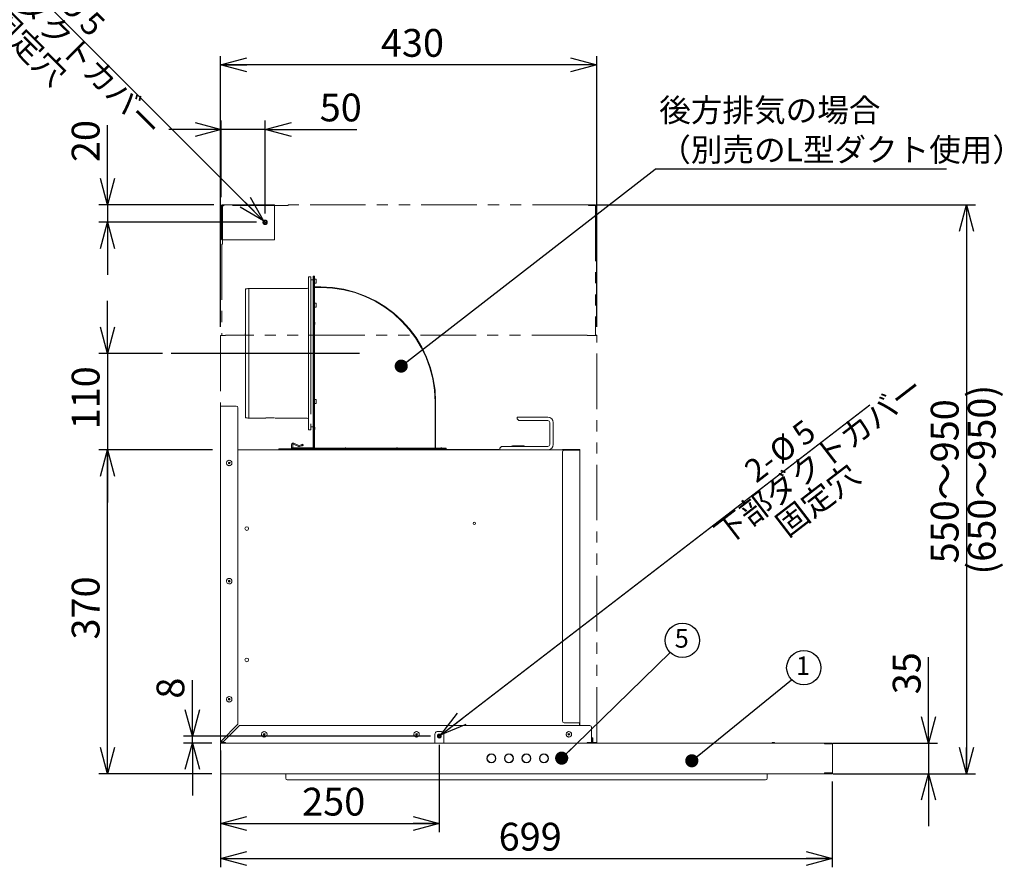
# Model space of a CAD drawing. Units: millimetres. Extents: x 9 to 424, y 7 to 291.
# Drawn here: x 122 to 235, y 98 to 195 of the extents above; entities that cross this region are included whole.
import ezdxf

# ---------------------------------------------------------------- set-up
doc = ezdxf.new("R2010")
doc.units = ezdxf.units.MM
doc.linetypes.add('PHANTOM', pattern=[12.7, 6.35, -1.27, 1.27, -1.27, 1.27, -1.27])
doc.layers.add('AM_BOR', color=179, linetype='Continuous', lineweight=30)
doc.layers.add('レイヤー_1_1', color=179, linetype='Continuous')
doc.styles.add('SLDTEXTSTYLE0', font='TXT', dxfattribs={"width": 0.7, "bigfont": 'bigfont'})
doc.styles.get("Standard").update_dxf_attribs({"font": 'txt', "bigfont": 'bigfont'})
doc.dimstyles.new('SLDDIMSTYLE1', dxfattribs={"dimtxt": 3.638021, "dimasz": 3, "dimexe": 0, "dimexo": 0.0625, "dimgap": 0.909505, "dimtad": 3, "dimdec": 1, "dimlfac": 10, "dimrnd": 1e-09, "dimzin": 12, "dimdsep": 46, "dimtxsty": 'SLDTEXTSTYLE0', "dimblk1": 'OPEN30', "dimblk2": 'OPEN30', "dimsah": 1, "dimcen": 0.09, "dimadec": 0, "dimazin": 3, "dimtfac": 1, "dimtdec": 1, "dimtofl": 0, "dimtmove": 0, "dimatfit": 3, "dimldrblk": 'OPEN30', "dimfxl": 1, "dimfrac": 2, "dimtolj": 1, "dimtzin": 12, "dimarcsym": 0})
doc.dimstyles.new('SLDDIMSTYLE2', dxfattribs={"dimtxt": 3.031684, "dimasz": 3, "dimexe": 0, "dimexo": 0.0625, "dimgap": 0.757921, "dimtad": 3, "dimdec": 1, "dimlfac": 10, "dimrnd": 1e-09, "dimzin": 12, "dimdsep": 46, "dimtxsty": 'SLDTEXTSTYLE0', "dimblk1": 'NONE', "dimblk2": 'OPEN30', "dimsah": 1, "dimcen": 0, "dimadec": 0, "dimazin": 3, "dimtfac": 1, "dimtdec": 1, "dimtmove": 0, "dimatfit": 3, "dimldrblk": 'NONE', "dimfxl": 1, "dimfrac": 2, "dimtolj": 1, "dimtzin": 12, "dimarcsym": 0})
doc.dimstyles.new('SLDDIMSTYLE3', dxfattribs={"dimtxt": 3.638021, "dimasz": 3, "dimexe": 0, "dimexo": 0.0625, "dimgap": 0.909505, "dimtad": 3, "dimdec": 1, "dimlfac": 10, "dimrnd": 1e-09, "dimzin": 12, "dimdsep": 46, "dimtxsty": 'SLDTEXTSTYLE0', "dimblk1": 'OPEN30', "dimblk2": 'OPEN30', "dimsah": 1, "dimcen": 0.09, "dimadec": 0, "dimazin": 3, "dimtfac": 1, "dimtdec": 1, "dimtmove": 0, "dimatfit": 0, "dimldrblk": 'OPEN30', "dimfxl": 1, "dimfrac": 2, "dimtolj": 1, "dimtzin": 12, "dimarcsym": 0})
doc.dimstyles.new('SLDDIMSTYLE6', dxfattribs={"dimtxt": 0.18, "dimasz": 1.5, "dimexe": 0, "dimexo": 0.0625, "dimgap": 0, "dimtad": 0, "dimtih": 1, "dimtoh": 1, "dimdec": 0, "dimrnd": 1e-09, "dimzin": 0, "dimdsep": 46, "dimtxsty": 'Standard', "dimblk1": 'DOT', "dimblk2": 'DOT', "dimsah": 1, "dimcen": 0.09, "dimadec": 0, "dimazin": 0, "dimtfac": 1.5, "dimtdec": 0, "dimtofl": 0, "dimtmove": 0, "dimatfit": 3, "dimldrblk": 'DOT', "dimfxl": 1, "dimfrac": 2, "dimtolj": 1, "dimtzin": 0, "dimarcsym": 0})
doc.dimstyles.new('SLDDIMSTYLE7', dxfattribs={"dimtxt": 3.638021, "dimasz": 3, "dimexe": 0, "dimexo": 0.0625, "dimgap": 0.909505, "dimtad": 3, "dimdec": 0, "dimlfac": 10, "dimrnd": 1e-09, "dimzin": 12, "dimdsep": 46, "dimtxsty": 'SLDTEXTSTYLE0', "dimblk1": 'OPEN30', "dimblk2": 'OPEN30', "dimsah": 1, "dimcen": 0.09, "dimadec": 0, "dimazin": 3, "dimtfac": 1, "dimtdec": 0, "dimtmove": 0, "dimatfit": 0, "dimldrblk": 'OPEN30', "dimfxl": 1, "dimfrac": 2, "dimtolj": 1, "dimtzin": 12, "dimarcsym": 0})
doc.dimstyles.new('SLDDIMSTYLE8', dxfattribs={"dimtxt": 3.031684, "dimasz": 3, "dimexe": 0, "dimexo": 0.0625, "dimgap": 0.757921, "dimtad": 3, "dimdec": 0, "dimlfac": 10, "dimrnd": 1e-09, "dimzin": 12, "dimdsep": 46, "dimtxsty": 'SLDTEXTSTYLE0', "dimblk1": 'NONE', "dimblk2": 'OPEN30', "dimsah": 1, "dimcen": 0, "dimadec": 0, "dimazin": 3, "dimtfac": 1, "dimtdec": 0, "dimtmove": 0, "dimatfit": 3, "dimldrblk": 'NONE', "dimfxl": 1, "dimfrac": 2, "dimtolj": 1, "dimtzin": 12, "dimarcsym": 0})

# ---------------------------------------------------------------- blocks, each defined once
blk = doc.blocks.new('_OPEN30')
at = {"color": 0, "linetype": 'ByBlock', "lineweight": -2}
for p, q in [((-1, 0.267949), (0, 0)), ((0, 0), (-1, -0.267949)), ((0, 0), (-1, 0))]:
    blk.add_line(p, q, dxfattribs=at)
blk = doc.blocks.new('_D_11')
at = {"layer": 'AM_BOR'}
for p, q in [((132.33, 157.07), (132.33, 163.07)), ((138.61, 157.07), (131.33, 157.07)), ((132.33, 157.07), (132.33, 146.04)), ((144.33, 146.04), (131.33, 146.04)), ((132.33, 146.04), (132.33, 140.04))]:
    blk.add_line(p, q, dxfattribs=at)
at = {"layer": 'AM_BOR', "xscale": 3, "yscale": 3}
for p, rotation in [((132.33, 157.07), 270), ((132.33, 146.04), 90)]:
    blk.add_blockref('_OPEN30', p, dxfattribs=dict(at, rotation=rotation))
at = {"layer": 'AM_BOR', "insert": (128.24, 148.38), "char_height": 3.175, "attachment_point": 1, "rotation": 90, "style": 'SLDTEXTSTYLE0'}
blk.add_mtext('110', dxfattribs=at)
blk = doc.blocks.new('_D_12')
at = {"layer": 'AM_BOR'}
for p, q in [((145.33, 174.92), (145.33, 183.66)), ((150.33, 173.04), (150.33, 183.66)), ((145.33, 182.66), (139.33, 182.66)), ((150.33, 182.66), (145.33, 182.66)), ((150.33, 182.66), (160.81, 182.66))]:
    blk.add_line(p, q, dxfattribs=at)
at = {"layer": 'AM_BOR', "xscale": 3, "yscale": 3}
for p, rotation in [((145.33, 182.66, -0.22), 360), ((150.33, 182.66, -0.22), 180)]:
    blk.add_blockref('_OPEN30', p, dxfattribs=dict(at, rotation=rotation))
at = {"layer": 'AM_BOR', "insert": (156.57, 186.75), "char_height": 3.175, "attachment_point": 1, "style": 'SLDTEXTSTYLE0'}
blk.add_mtext('50', dxfattribs=at)
blk = doc.blocks.new('_D_13')
at = {"layer": 'AM_BOR'}
for p, q in [((132.33, 174.04), (132.33, 183.16)), ((144.49, 174.04), (131.33, 174.04)), ((132.33, 174.04), (132.33, 172.04)), ((149.33, 172.04), (131.33, 172.04)), ((132.33, 172.04), (132.33, 166.04))]:
    blk.add_line(p, q, dxfattribs=at)
at = {"layer": 'AM_BOR', "xscale": 3, "yscale": 3}
for p, rotation in [((132.33, 174.04, -0.22), 270), ((132.33, 172.04, -0.22), 90)]:
    blk.add_blockref('_OPEN30', p, dxfattribs=dict(at, rotation=rotation))
at = {"layer": 'AM_BOR', "insert": (128.24, 178.92), "char_height": 3.175, "attachment_point": 1, "rotation": 90, "style": 'SLDTEXTSTYLE0'}
blk.add_mtext('20', dxfattribs=at)
blk = doc.blocks.new('_D_14')
at = {"layer": 'レイヤー_1_1'}
for p, q in [((145.23, 111.7), (145.23, 102.34)), ((170.23, 112.34), (170.23, 102.34)), ((145.23, 103.34), (170.23, 103.34))]:
    blk.add_line(p, q, dxfattribs=at)
at = {"layer": 'レイヤー_1_1', "xscale": 3, "yscale": 3, "rotation": 180}
blk.add_blockref('_OPEN30', (145.23, 103.34, -0.22), dxfattribs=at)
at = {"layer": 'レイヤー_1_1', "xscale": 3, "yscale": 3}
blk.add_blockref('_OPEN30', (170.23, 103.34, -0.22), dxfattribs=at)
at = {"layer": 'レイヤー_1_1', "insert": (154.56, 107.43), "char_height": 3.175, "attachment_point": 1, "style": 'SLDTEXTSTYLE0'}
blk.add_mtext('250', dxfattribs=at)
blk = doc.blocks.new('_D_15')
at = {"layer": 'レイヤー_1_1'}
for p, q in [((145.23, 111.7), (145.23, 98.34)), ((215.13, 108.14), (215.13, 98.34)), ((145.23, 99.34), (215.13, 99.34))]:
    blk.add_line(p, q, dxfattribs=at)
at = {"layer": 'レイヤー_1_1', "xscale": 3, "yscale": 3, "rotation": 180}
blk.add_blockref('_OPEN30', (145.23, 99.34, -0.22), dxfattribs=at)
at = {"layer": 'レイヤー_1_1', "xscale": 3, "yscale": 3}
blk.add_blockref('_OPEN30', (215.13, 99.34, -0.22), dxfattribs=at)
at = {"layer": 'レイヤー_1_1', "insert": (177.01, 103.43), "char_height": 3.175, "attachment_point": 1, "style": 'SLDTEXTSTYLE0'}
blk.add_mtext('699', dxfattribs=at)
blk = doc.blocks.new('_D_16')
at = {"layer": 'レイヤー_1_1'}
for p, q in [((226.13, 112.54), (226.13, 122.35)), ((215.23, 112.54), (227.13, 112.54)), ((226.13, 112.54), (226.13, 109.04)), ((215.21, 109.04), (227.13, 109.04)), ((226.13, 109.04), (226.13, 103.04))]:
    blk.add_line(p, q, dxfattribs=at)
at = {"layer": 'レイヤー_1_1', "xscale": 3, "yscale": 3}
for p, rotation in [((226.13, 112.54, -0.22), 270), ((226.13, 109.04, -0.22), 90)]:
    blk.add_blockref('_OPEN30', p, dxfattribs=dict(at, rotation=rotation))
at = {"layer": 'レイヤー_1_1', "insert": (222.04, 118.11), "char_height": 3.175, "attachment_point": 1, "rotation": 90, "style": 'SLDTEXTSTYLE0'}
blk.add_mtext('35', dxfattribs=at)
blk = doc.blocks.new('_D_17')
at = {"layer": 'レイヤー_1_1'}
for p, q in [((142.02, 113.34), (142.02, 119.73)), ((169.23, 113.34), (141.02, 113.34)), ((144.23, 112.54), (141.02, 112.54)), ((142.02, 112.54), (142.02, 113.34)), ((142.02, 112.54), (142.02, 106.54))]:
    blk.add_line(p, q, dxfattribs=at)
at = {"layer": 'レイヤー_1_1', "xscale": 3, "yscale": 3}
for p, rotation in [((142.02, 113.34, -0.22), 270), ((142.02, 112.54, -0.22), 90)]:
    blk.add_blockref('_OPEN30', p, dxfattribs=dict(at, rotation=rotation))
at = {"layer": 'レイヤー_1_1', "insert": (137.93, 117.61), "char_height": 3.17, "attachment_point": 1, "rotation": 90, "style": 'SLDTEXTSTYLE0'}
blk.add_mtext('8', dxfattribs=at)
blk = doc.blocks.new('_D_18')
at = {"layer": 'レイヤー_1_1'}
for p, q in [((144.33, 146.04), (131.33, 146.04)), ((132.33, 109.04), (132.33, 146.04)), ((144.23, 109.04), (131.33, 109.04))]:
    blk.add_line(p, q, dxfattribs=at)
at = {"layer": 'レイヤー_1_1', "xscale": 3, "yscale": 3}
for p, rotation in [((132.33, 146.04, -0.22), 90), ((132.33, 109.04, -0.22), 270)]:
    blk.add_blockref('_OPEN30', p, dxfattribs=dict(at, rotation=rotation))
at = {"layer": 'レイヤー_1_1', "insert": (128.24, 124.37), "char_height": 3.175, "attachment_point": 1, "rotation": 90, "style": 'SLDTEXTSTYLE0'}
blk.add_mtext('370', dxfattribs=at)
blk = doc.blocks.new('_D_19')
at = {"layer": 'レイヤー_1_1'}
for p, q in [((188.21, 174.04), (231.47, 174.04)), ((230.47, 174.04), (230.47, 109.04)), ((215.6, 109.04), (231.47, 109.04))]:
    blk.add_line(p, q, dxfattribs=at)
at = {"layer": 'レイヤー_1_1', "xscale": 3, "yscale": 3}
for p, rotation in [((230.47, 174.04, -0.22), 90), ((230.47, 109.04, -0.22), 270)]:
    blk.add_blockref('_OPEN30', p, dxfattribs=dict(at, rotation=rotation))
at = {"layer": 'レイヤー_1_1', "char_height": 3.175, "attachment_point": 1, "rotation": 90, "style": 'SLDTEXTSTYLE0'}
for s, insert in [('(650～950)', (230.61, 131.79)), ('550～950', (226.38, 133.07))]:
    blk.add_mtext(s, dxfattribs=dict(at, insert=insert))
blk = doc.blocks.new('SW_NOTE_4')
at = {"layer": 'AM_BOR', "color": 0}
blk.add_line((33.26, 0), (0, 0), dxfattribs=at)
at = {"layer": 'AM_BOR', "color": 0, "attachment_point": 1, "style": 'SLDTEXTSTYLE0'}
for s, insert, char_height in [('後方排気の場合', (0.45, 8.06), 2.646), ('（別売のL型ダクト使用）', (0.45, 3.54), 2.6458)]:
    blk.add_mtext(s, dxfattribs=dict(at, insert=insert, char_height=char_height))
blk = doc.blocks.new('_DOT')
at = {"color": 0, "linetype": 'ByBlock', "lineweight": -2}
blk.add_line((-0.5, 0), (-1, 0), dxfattribs=at)
at = {"color": 0, "linetype": 'ByBlock', "const_width": 0.5}
blk.add_lwpolyline([(-0.25, 0, 1), (0.25, 0, 1)], format="xyb", close=True, dxfattribs=at)
blk = doc.blocks.new('SW_NOTE_5')
at = {"layer": 'レイヤー_1_1', "color": 0}
blk.add_circle((1.39, 1.39), 1.96, dxfattribs=at)
at = {"layer": 'レイヤー_1_1', "color": 0, "insert": (1.31, 2.68), "char_height": 2.12, "attachment_point": 2, "style": 'SLDTEXTSTYLE0'}
blk.add_mtext('1', dxfattribs=at)
blk = doc.blocks.new('SW_NOTE_6')
at = {"layer": 'レイヤー_1_1', "color": 0}
blk.add_circle((1.39, 1.39), 1.96, dxfattribs=at)
at = {"layer": 'レイヤー_1_1', "color": 0, "insert": (1.31, 2.68), "char_height": 2.12, "attachment_point": 2, "style": 'SLDTEXTSTYLE0'}
blk.add_mtext('5', dxfattribs=at)
blk = doc.blocks.new('_D_20')
at = {"layer": 'AM_BOR'}
for q in [(118.51, 203.86), (150.51, 171.86)]:
    blk.add_line((150.16, 172.22), q, dxfattribs=at)
at = {"layer": 'AM_BOR', "xscale": 3, "yscale": 3, "rotation": 315}
blk.add_blockref('_OPEN30', (150.16, 172.22, -0.22), dxfattribs=at)
at = {"layer": 'AM_BOR', "attachment_point": 1, "rotation": 315, "style": 'SLDTEXTSTYLE0'}
for s, insert, char_height in [('上部ダクトカバー', (118.43, 203.78), 2.646), ('2-', (125.98, 201.23), 2.646), ('%%c', (128.47, 198.73), 2.646), ('固定穴', (120.3, 196.92), 2.646), ('5', (130.84, 196.36), 2.65)]:
    blk.add_mtext(s, dxfattribs=dict(at, insert=insert, char_height=char_height))
blk = doc.blocks.new('_NONE')
blk = doc.blocks.new('_D_21')
at = {"layer": 'AM_BOR'}
for q in [(219.42, 151.18), (170.06, 113.2)]:
    blk.add_line((170.41, 113.48), q, dxfattribs=at)
at = {"layer": 'AM_BOR', "xscale": 3, "yscale": 3, "rotation": 217.5727628463}
blk.add_blockref('_OPEN30', (170.41, 113.48, -0.22), dxfattribs=at)
at = {"layer": 'AM_BOR', "attachment_point": 1, "rotation": 37.5728, "style": 'SLDTEXTSTYLE0'}
for s, insert, char_height in [('下部ダクトカバー', (201.31, 137.11), 2.646), ('5', (210.28, 148.45), 2.65), ('%%c', (207.62, 146.41), 2.646), ('2-', (204.82, 144.26), 2.646), ('固定穴', (208.36, 138.08), 2.646)]:
    blk.add_mtext(s, dxfattribs=dict(at, insert=insert, char_height=char_height))
blk = doc.blocks.new('_D_22')
at = {"layer": 'AM_BOR'}
for p, q in [((145.23, 160.09), (145.23, 191.04)), ((188.23, 160.09), (188.23, 191.04)), ((188.23, 190.04), (145.23, 190.04))]:
    blk.add_line(p, q, dxfattribs=at)
at = {"layer": 'AM_BOR', "xscale": 3, "yscale": 3}
for p, rotation in [((145.23, 190.04, -0.22), 180), ((188.23, 190.04, -0.22), 360)]:
    blk.add_blockref('_OPEN30', p, dxfattribs=dict(at, rotation=rotation))
at = {"layer": 'AM_BOR', "insert": (163.56, 194.13), "char_height": 3.175, "attachment_point": 1, "style": 'SLDTEXTSTYLE0'}
blk.add_mtext('430', dxfattribs=at)

msp = doc.modelspace()

# ---------------------------------------------------------------- linework, layer by layer
at = {"color": 7, "linetype": 'Continuous', "lineweight": 15}
for p, q in [((145.334, 173.921), (145.334, 170.161)), ((145.474, 173.921), (145.334, 173.921)), ((145.439, 174.04), (145.439, 173.979)), ((145.49, 174.041), (145.454, 174.041)), ((145.474, 173.981), (145.454, 173.981)), ((145.474, 174.04), (145.474, 173.921)), ((151.394, 174.041), (145.49, 174.041)), ((151.394, 173.921), (151.394, 174.041)), ((151.394, 170.161), (151.394, 173.921)), ((145.334, 170.161), (145.474, 170.161)), ((145.439, 170.103), (145.439, 170.042)), ((145.454, 170.101), (145.474, 170.101)), ((145.454, 170.041), (145.49, 170.041)), ((145.474, 170.161), (145.474, 170.042)), ((145.49, 170.041), (151.394, 170.041)), ((151.394, 170.041), (151.394, 170.161)), ((155.274, 164.021), (155.274, 165.821)), ((155.574, 165.821), (155.274, 165.821)), ((155.574, 164.021), (155.574, 165.821)), ((155.824, 165.471), (155.574, 165.471)), ((155.824, 165.871), (155.824, 165.671)), ((155.924, 165.871), (155.824, 165.871)), ((155.824, 146.311), (155.824, 165.671)), ((155.924, 165.671), (155.924, 165.871)), ((155.924, 165.871), (155.984, 165.871)), ((155.924, 146.311), (155.924, 165.671)), ((155.984, 165.671), (155.984, 165.871)), ((155.984, 164.651), (155.984, 165.671)), ((156.174, 165.541), (156.014, 165.541)), ((156.174, 165.321), (156.174, 165.541)), ((148.074, 164.429), (148.074, 149.714)), ((154.994, 164.471), (148.474, 164.471)), ((155.984, 164.501), (155.924, 164.501)), ((155.924, 164.301), (155.924, 146.451)), ((155.984, 164.651), (156.684, 164.651)), ((155.984, 164.591), (155.984, 164.501)), ((155.984, 164.591), (156.684, 164.591)), ((155.984, 164.301), (155.984, 164.501)), ((155.984, 164.301), (155.984, 146.451)), ((156.014, 165.101), (156.174, 165.101)), ((156.174, 165.101), (156.174, 165.321)), ((155.274, 150.121), (155.274, 164.021)), ((155.574, 150.121), (155.574, 164.021)), ((156.174, 162.791), (156.014, 162.791)), ((156.014, 162.351), (156.174, 162.351)), ((156.174, 162.791), (156.174, 162.351)), ((156.024, 160.501), (156.024, 160.541)), ((156.024, 160.461), (156.024, 160.501)), ((148.069, 159.277), (148.069, 159.287)), ((145.234, 112.701), (145.234, 151.041)), ((145.334, 151.041), (145.234, 151.041)), ((145.334, 151.041), (147.034, 151.041)), ((147.234, 150.841), (147.234, 114.701)), ((156.174, 151.791), (156.014, 151.791)), ((156.014, 151.351), (156.174, 151.351)), ((156.174, 151.791), (156.174, 151.351)), ((169.754, 151.521), (169.754, 146.221)), ((169.814, 151.521), (169.814, 146.221)), ((148.474, 149.671), (150.404, 149.671)), ((151.404, 149.689), (150.502, 149.687)), ((150.502, 149.687), (151.404, 149.689)), ((151.484, 149.671), (154.994, 149.671)), ((155.274, 148.321), (155.274, 150.121)), ((182.634, 149.781), (179.134, 149.781)), ((179.134, 149.781), (179.134, 149.601)), ((155.574, 148.321), (155.574, 149.026)), ((155.574, 148.671), (155.824, 148.671)), ((156.024, 148.461), (156.024, 148.541)), ((179.134, 149.581), (179.134, 149.601)), ((179.334, 149.381), (179.134, 149.581)), ((182.634, 149.381), (179.334, 149.381)), ((182.854, 146.661), (182.854, 149.161)), ((183.254, 146.661), (183.254, 149.161)), ((155.274, 148.321), (155.574, 148.321)), ((153.364, 146.645), (153.364, 146.221)), ((153.434, 146.161), (153.434, 146.261)), ((154.934, 146.261), (153.434, 146.261)), ((153.484, 146.645), (153.484, 146.261)), ((154.134, 146.425), (153.57, 146.699)), ((153.623, 146.807), (154.187, 146.533)), ((154.234, 146.53), (154.444, 146.607)), ((154.485, 146.494), (154.275, 146.418)), ((154.673, 146.562), (154.632, 146.675)), ((155.774, 146.261), (154.934, 146.261)), ((155.924, 146.311), (155.924, 146.251)), ((155.924, 146.251), (155.984, 146.251)), ((155.984, 146.251), (155.984, 146.451)), ((155.984, 146.221), (155.984, 146.251)), ((159.514, 146.261), (159.474, 146.261)), ((159.554, 146.261), (159.514, 146.261)), ((165.364, 146.261), (165.324, 146.261)), ((165.404, 146.261), (165.364, 146.261)), ((170.434, 146.261), (170.394, 146.261)), ((170.474, 146.261), (170.434, 146.261)), ((177.134, 146.241), (177.334, 146.441)), ((177.134, 146.241), (177.134, 146.221)), ((177.334, 146.441), (182.634, 146.441)), ((178.617, 146.484), (179.851, 146.484)), ((147.234, 146.041), (184.297, 146.041)), ((151.884, 146.161), (151.884, 146.041)), ((151.884, 146.161), (152.084, 146.161)), ((152.084, 146.161), (153.034, 146.161)), ((153.034, 146.161), (153.234, 146.161)), ((153.234, 146.161), (153.234, 146.041)), ((153.234, 146.161), (153.284, 146.161)), ((153.284, 146.161), (153.304, 146.161)), ((153.434, 146.161), (153.434, 146.041)), ((153.434, 146.161), (154.934, 146.161)), ((154.934, 146.161), (169.534, 146.161)), ((155.774, 146.161), (154.934, 146.161)), ((156.014, 146.221), (155.984, 146.221)), ((156.014, 146.221), (156.014, 146.161)), ((156.214, 146.221), (156.014, 146.221)), ((156.214, 146.221), (169.464, 146.221)), ((156.214, 146.161), (169.464, 146.161)), ((169.664, 146.221), (169.464, 146.221)), ((169.534, 146.161), (171.029, 146.161)), ((169.664, 146.161), (169.664, 146.221)), ((169.664, 146.221), (169.754, 146.221)), ((170.834, 146.221), (169.814, 146.221)), ((171.034, 146.221), (170.834, 146.221)), ((171.029, 146.161), (171.034, 146.161)), ((171.034, 146.161), (171.034, 146.221)), ((171.034, 146.161), (171.034, 146.041)), ((171.034, 146.101), (176.734, 146.101)), ((176.734, 146.101), (177.034, 146.101)), ((177.034, 146.101), (177.034, 146.041)), ((177.134, 146.221), (177.134, 146.041)), ((184.294, 146.101), (184.294, 146.041)), ((184.494, 146.101), (184.294, 146.101)), ((184.294, 115.061), (184.294, 145.806)), ((184.297, 146.041), (184.494, 146.041)), ((186.184, 146.101), (184.494, 146.101)), ((184.494, 146.041), (186.184, 146.041)), ((184.494, 146.006), (186.184, 146.006)), ((186.074, 146.006), (186.074, 146.041)), ((186.184, 146.041), (186.184, 146.101)), ((186.294, 145.991), (186.294, 114.861)), ((186.184, 114.861), (184.494, 114.861)), ((186.184, 114.861), (186.294, 114.861)), ((186.234, 114.541), (186.234, 114.861)), ((186.294, 114.861), (186.294, 114.541)), ((147.234, 114.701), (145.334, 112.801)), ((145.494, 112.641), (147.394, 114.541)), ((147.394, 114.541), (187.434, 114.541)), ((170.434, 113.861), (170.034, 113.861)), ((187.634, 114.341), (187.634, 112.641)), ((145.234, 112.701), (145.314, 112.701)), ((145.234, 112.541), (145.334, 112.541)), ((145.334, 112.541), (214.234, 112.541)), ((145.394, 112.541), (145.394, 112.621)), ((169.734, 113.561), (169.734, 112.591)), ((170.734, 113.561), (170.734, 112.591)), ((187.634, 112.541), (187.634, 112.641)), ((187.764, 113.121), (187.684, 113.121)), ((187.684, 113.121), (187.684, 112.921)), ((187.684, 112.921), (187.684, 112.671)), ((187.764, 113.121), (187.764, 112.921)), ((187.764, 112.921), (187.764, 112.671)), ((214.602, 112.541), (214.234, 112.541)), ((214.602, 112.541), (214.602, 112.461)), ((215.134, 112.541), (215.134, 112.461)), ((145.234, 109.141), (145.234, 112.441)), ((214.234, 112.461), (214.602, 112.461)), ((214.602, 112.461), (215.134, 112.461)), ((214.804, 112.441), (214.824, 112.441)), ((215.134, 112.441), (215.128, 112.47)), ((215.134, 109.141), (215.134, 112.441)), ((215.134, 109.141), (215.134, 112.441)), ((214.602, 109.121), (214.234, 109.121)), ((214.602, 109.041), (214.602, 109.121)), ((214.634, 109.141), (214.634, 109.121)), ((215.134, 109.141), (215.126, 109.141)), ((215.134, 109.141), (215.128, 109.112)), ((215.134, 109.041), (215.134, 109.121)), ((214.234, 109.041), (145.234, 109.041)), ((152.684, 109.041), (152.684, 108.521)), ((154.284, 108.341), (206.084, 108.341)), ((207.684, 108.521), (207.684, 109.041)), ((214.602, 109.041), (214.234, 109.041))]:
    msp.add_line(p, q, dxfattribs=at)
at = {"color": 7, "linetype": 'PHANTOM', "lineweight": 0}
for p, q in [((145.334, 173.921), (145.334, 170.161)), ((145.474, 173.921), (145.334, 173.921)), ((145.439, 174.04), (145.439, 173.979)), ((145.49, 174.041), (145.454, 174.041)), ((145.474, 173.981), (145.454, 173.981)), ((145.454, 173.771), (145.454, 169.541)), ((145.474, 174.04), (145.474, 173.921)), ((151.394, 174.041), (145.49, 174.041)), ((152.954, 173.971), (145.654, 173.971)), ((151.394, 173.971), (151.394, 174.041)), ((152.954, 173.971), (152.954, 174.041)), ((187.214, 174.041), (152.954, 174.041)), ((188.014, 174.041), (187.214, 174.041)), ((187.271, 173.991), (188.014, 173.991)), ((188.084, 173.971), (187.284, 173.971)), ((188.014, 173.991), (188.014, 174.041)), ((188.084, 173.971), (188.084, 159.091)), ((145.334, 170.161), (145.454, 170.161)), ((145.439, 170.103), (145.439, 170.042)), ((145.384, 169.541), (145.384, 159.091)), ((145.454, 169.541), (145.384, 169.541)), ((145.234, 159.091), (145.234, 112.591)), ((145.304, 159.091), (145.234, 159.091)), ((145.804, 159.091), (145.304, 159.091)), ((187.134, 159.141), (145.804, 159.141)), ((145.804, 159.141), (145.804, 159.091)), ((187.134, 159.091), (187.134, 159.141)), ((187.334, 159.091), (187.134, 159.091)), ((188.234, 159.091), (187.334, 159.091)), ((188.234, 112.591), (188.234, 159.091)), ((145.234, 112.591), (145.304, 112.591)), ((145.304, 112.591), (145.804, 112.591)), ((145.804, 112.591), (145.804, 112.541)), ((145.804, 112.541), (187.134, 112.541)), ((187.134, 112.541), (187.134, 112.591)), ((187.134, 112.591), (187.334, 112.591)), ((187.334, 112.591), (188.234, 112.591))]:
    msp.add_line(p, q, dxfattribs=at)
at = {"color": 7, "linetype": 'Continuous', "lineweight": 15, "flags": 128}
for points in [[(154.632, 146.675), (154.628, 146.674), (154.618, 146.67), (154.6, 146.664), (154.577, 146.655), (154.548, 146.645), (154.516, 146.633), (154.481, 146.62), (154.444, 146.607)], [(154.673, 146.562), (154.669, 146.561), (154.659, 146.557), (154.641, 146.551), (154.618, 146.542), (154.589, 146.532), (154.557, 146.52), (154.522, 146.507), (154.485, 146.494)]]:
    msp.add_lwpolyline(points, dxfattribs=at)
at = {"color": 7, "linetype": 'PHANTOM', "lineweight": 0}
for centre, radius in [((150.334, 172.041), 0.25), ((150.334, 172.041), 0.16), ((170.234, 113.341), 0.225)]:
    msp.add_circle(centre, radius, dxfattribs=at)
at = {"color": 7, "linetype": 'Continuous', "lineweight": 15}
for centre, radius in [((150.334, 172.041), 0.16), ((146.234, 144.541), 0.1), ((148.234, 137.041), 0.21), ((174.234, 137.641), 0.125), ((146.234, 131.041), 0.1), ((148.234, 122.041), 0.21), ((146.234, 117.541), 0.1), ((150.234, 113.541), 0.1), ((167.634, 113.541), 0.1), ((185.034, 113.541), 0.1), ((176.184, 110.791), 0.52), ((176.184, 110.791), 0.475), ((178.184, 110.791), 0.52), ((178.184, 110.791), 0.475), ((180.184, 110.791), 0.52), ((180.184, 110.791), 0.475), ((182.184, 110.791), 0.52), ((182.184, 110.791), 0.475), ((184.184, 110.791), 0.52), ((184.184, 110.791), 0.475)]:
    msp.add_circle(centre, radius, dxfattribs=at)
for centre, radius, start, end in [((145.454, 173.921), 0.12, 97.35179, 180), ((145.454, 173.921), 0.06, 104.82824, 180), ((145.454, 173.921), 0.12, 90, 97.35179), ((145.454, 173.921), 0.06, 90, 104.82824), ((145.49, 173.921), 0.12, 90, 97.35179), ((145.454, 170.161), 0.12, 180, 262.64821), ((145.454, 170.161), 0.06, 180, 255.17176), ((145.454, 170.161), 0.06, 255.17176, 270), ((145.454, 170.161), 0.12, 262.64821, 270), ((145.49, 170.161), 0.12, 262.64821, 270), ((156.014, 165.571), 0.03, 180, 270), ((148.589, 161.473), 3, 92.19784, 99.88882), ((154.994, 164.971), 0.5, 270, 304.0558), ((155.984, 164.651), 0.06, 180, 270), ((156.014, 165.071), 0.03, 90, 180), ((156.684, 151.521), 13.13, 0, 90), ((156.684, 151.521), 13.07, 0, 90), ((156.014, 162.821), 0.03, 180, 270), ((156.014, 162.321), 0.03, 90, 180), ((155.864, 160.541), 0.16, 360, 41.40962), ((155.864, 160.461), 0.16, 318.59038, 0.00003), ((147.034, 150.841), 0.2, 0, 90), ((156.014, 151.821), 0.03, 180, 270), ((156.014, 151.321), 0.03, 90, 180), ((148.589, 152.669), 3, 260.11118, 267.80099), ((154.994, 149.171), 0.5, 55.9442, 90), ((182.634, 149.161), 0.62, 0, 90), ((155.864, 148.541), 0.16, 359.99997, 41.40962), ((182.634, 149.161), 0.22, 0, 90), ((155.864, 148.461), 0.16, 318.59038, 0.00003), ((153.544, 146.645), 0.18, 64.056, 180), ((153.544, 146.645), 0.06, 64.056, 180), ((154.213, 146.587), 0.18, 244.056, 290), ((154.213, 146.587), 0.06, 244.056, 290), ((155.774, 146.311), 0.15, 270, 0), ((155.774, 146.311), 0.05, 270, 0), ((159.474, 146.081), 0.18, 89.99998, 128.94244), ((159.554, 146.081), 0.18, 51.05756, 90.00005), ((165.324, 146.081), 0.18, 89.99998, 128.94244), ((165.404, 146.081), 0.18, 51.05756, 90.00005), ((170.394, 146.081), 0.18, 89.99998, 128.94244), ((170.474, 146.081), 0.18, 51.05756, 90.00005), ((182.634, 146.661), 0.22, 270, 0), ((182.634, 146.661), 0.62, 270, 0), ((153.304, 146.221), 0.06, 270, 0), ((153.304, 146.221), 0.18, 270, 316.23826), ((169.814, 146.221), 0.06, 180, 270), ((184.494, 145.806), 0.2, 90, 180), ((186.074, 145.881), 0.16, 51.17177, 90), ((146.234, 144.541), 0.315, 0, 90), ((146.234, 144.541), 0.315, 269.99948, 0), ((146.234, 131.041), 0.315, 0, 90), ((146.234, 131.041), 0.315, 269.99948, 0), ((146.234, 117.541), 0.315, 0, 90), ((146.234, 117.541), 0.315, 269.99948, 0), ((184.494, 115.061), 0.2, 180, 270), ((150.234, 113.541), 0.315, 0, 90), ((167.634, 113.541), 0.315, 0, 90), ((185.034, 113.541), 0.315, 0, 90), ((187.434, 114.341), 0.2, 0, 90), ((145.394, 112.701), 0.16, 180, 270), ((145.394, 112.701), 0.08, 180, 270), ((145.534, 112.841), 0.2, 190.5501, 259.4499), ((150.234, 113.541), 0.315, 269.99948, 0), ((167.634, 113.541), 0.315, 269.99948, 0), ((185.034, 113.541), 0.315, 269.99948, 0), ((187.634, 112.671), 0.05, 270, 0), ((187.634, 112.671), 0.13, 270, 0), ((208.384, 112.321), 0.3, 46.88639, 131.64021), ((152.864, 108.521), 0.18, 180, 270), ((207.504, 108.521), 0.18, 270, 0)]:
    msp.add_arc(centre, radius, start, end, dxfattribs=at)
at = {"color": 7, "linetype": 'PHANTOM', "lineweight": 0}
for centre, radius, start, end in [((145.454, 173.921), 0.12, 97.35179, 180), ((145.454, 173.921), 0.06, 104.82824, 180), ((145.454, 173.921), 0.12, 90, 97.35179), ((145.454, 173.921), 0.06, 90, 104.82824), ((145.654, 173.771), 0.2, 90, 180), ((145.49, 173.921), 0.12, 90, 97.35179), ((145.454, 170.161), 0.12, 180, 262.64821), ((145.454, 170.161), 0.06, 180, 255.17176), ((145.454, 170.161), 0.06, 255.17176, 270), ((145.454, 170.161), 0.12, 262.64821, 270), ((188.184, 159.091), 0.05, 0, 180), ((188.184, 112.591), 0.05, 180, 0)]:
    msp.add_arc(centre, radius, start, end, dxfattribs=at)
for points, knots in [([(187.284, 173.971), (187.279, 173.979), (187.268, 173.996), (187.251, 174.019), (187.233, 174.037), (187.221, 174.04), (187.214, 174.041)], [0, 0, 0, 0, 0.2127436, 0.4675305, 0.7224519, 1, 1, 1, 1]), ([(188.014, 174.041), (188.018, 174.041), (188.026, 174.041), (188.038, 174.038), (188.048, 174.033), (188.056, 174.027), (188.062, 174.022), (188.067, 174.017), (188.072, 174.01), (188.076, 174.005), (188.078, 174.001), (188.08, 173.996), (188.082, 173.99), (188.083, 173.983), (188.084, 173.976), (188.084, 173.973), (188.084, 173.971)], [0, 0, 0, 0, 0.1055427, 0.2123988, 0.3306379, 0.4267433, 0.4671582, 0.553567, 0.6251748, 0.6896868, 0.7221575, 0.7561589, 0.8246068, 0.8940488, 0.9645086, 1, 1, 1, 1]), ([(188.014, 173.991), (188.015, 173.991), (188.017, 173.991), (188.02, 173.99), (188.024, 173.989), (188.027, 173.987), (188.03, 173.984), (188.032, 173.981), (188.034, 173.976), (188.034, 173.973), (188.034, 173.971)], [0, 0, 0, 0, 0.0646786, 0.1947052, 0.3262905, 0.4594264, 0.5263973, 0.6873569, 0.835352, 1, 1, 1, 1])]:
    msp.add_open_spline(points, degree=3, knots=knots, dxfattribs=at)
at = {"color": 7, "linetype": 'Continuous', "lineweight": 15}
for points, knots in [([(148.474, 164.471), (148.474, 164.459), (148.474, 164.435), (148.474, 164.238), (148.474, 163.928), (148.474, 163.498), (148.474, 162.959), (148.474, 162.319), (148.474, 161.589), (148.474, 160.782), (148.474, 159.911), (148.474, 158.992), (148.474, 158.04), (148.474, 157.071), (148.474, 156.103), (148.474, 155.151), (148.474, 154.231), (148.474, 153.361), (148.474, 152.554), (148.474, 151.824), (148.474, 151.184), (148.474, 150.644), (148.474, 150.215), (148.474, 149.904), (148.474, 149.708), (148.474, 149.683), (148.474, 149.671)], [0, 0, 0, 0, 0.0416667, 0.0833333, 0.125, 0.1666667, 0.2083333, 0.2500001, 0.2916667, 0.3333333, 0.3750001, 0.4166667, 0.4583333, 0.5, 0.5416667, 0.5833333, 0.625, 0.6666666, 0.7083333, 0.75, 0.7916667, 0.8333334, 0.875, 0.9166667, 0.9583333, 1, 1, 1, 1]), ([(150.404, 149.682), (150.405, 149.682), (150.407, 149.683), (150.425, 149.685), (150.45, 149.687), (150.478, 149.687), (150.496, 149.687), (150.502, 149.687)], [0, 0, 0, 0, 0.2171156, 0.4342301, 0.6513351, 0.8684448, 1, 1, 1, 1]), ([(178.476, 146.434), (178.485, 146.441), (178.505, 146.456), (178.54, 146.472), (178.578, 146.482), (178.604, 146.484), (178.617, 146.484)], [0, 0, 0, 0, 0.2500047, 0.5000112, 0.7500156, 1, 1, 1, 1]), ([(178.541, 146.441), (178.553, 146.445), (178.578, 146.453), (178.604, 146.454), (178.617, 146.454)], [0, 0, 0, 0, 0.4954788, 1, 1, 1, 1]), ([(179.851, 146.484), (179.864, 146.484), (179.891, 146.482), (179.928, 146.472), (179.963, 146.456), (179.983, 146.441), (179.993, 146.434)], [0, 0, 0, 0, 0.2500024, 0.4999877, 0.7499932, 1, 1, 1, 1]), ([(179.851, 146.454), (179.864, 146.454), (179.891, 146.453), (179.915, 146.445), (179.927, 146.441)], [0, 0, 0, 0, 0.5046961, 1, 1, 1, 1]), ([(186.184, 146.101), (186.195, 146.1), (186.219, 146.098), (186.251, 146.081), (186.277, 146.054), (186.292, 146.022), (186.294, 146.001), (186.294, 145.991)], [0, 0, 0, 0, 0.19264903, 0.40809596, 0.62353847, 0.83898015, 1, 1, 1, 1]), ([(186.184, 146.041), (186.19, 146.041), (186.201, 146.04), (186.216, 146.031), (186.228, 146.018), (186.231, 146.007), (186.233, 146.002)], [0, 0, 0, 0, 0.25184312, 0.5037241, 0.7555863, 1, 1, 1, 1]), ([(186.294, 145.991), (186.293, 145.992), (186.291, 145.994), (186.274, 145.997), (186.247, 146), (186.215, 146.003), (186.193, 146.005), (186.184, 146.006)], [0, 0, 0, 0, 0.19265535, 0.40809911, 0.62353265, 0.83897981, 1, 1, 1, 1]), ([(146.234, 144.23), (146.193, 144.234), (146.112, 144.244), (146.008, 144.316), (145.939, 144.419), (145.914, 144.541), (145.939, 144.664), (146.008, 144.767), (146.112, 144.839), (146.193, 144.848), (146.234, 144.853)], [0, 0, 0, 0, 0.1249997, 0.249999, 0.3749992, 0.4999993, 0.6249998, 0.750001, 0.875, 1, 1, 1, 1]), ([(146.234, 144.541), (146.216, 144.541), (146.182, 144.541), (146.149, 144.541), (146.134, 144.541)], [0, 0, 0, 0, 0.5600422, 1, 1, 1, 1]), ([(146.334, 144.541), (146.316, 144.541), (146.282, 144.541), (146.249, 144.541), (146.234, 144.541)], [0, 0, 0, 0, 0.5600787, 1, 1, 1, 1]), ([(146.234, 130.73), (146.193, 130.734), (146.112, 130.744), (146.008, 130.816), (145.939, 130.919), (145.914, 131.041), (145.939, 131.164), (146.008, 131.267), (146.112, 131.339), (146.193, 131.348), (146.234, 131.353)], [0, 0, 0, 0, 0.125, 0.2499994, 0.3749996, 0.4999998, 0.6249988, 0.7500001, 0.8749999, 1, 1, 1, 1]), ([(146.234, 131.041), (146.216, 131.041), (146.182, 131.041), (146.149, 131.041), (146.134, 131.041)], [0, 0, 0, 0, 0.5600422, 1, 1, 1, 1]), ([(146.334, 131.041), (146.316, 131.041), (146.282, 131.041), (146.249, 131.041), (146.234, 131.041)], [0, 0, 0, 0, 0.5600787, 1, 1, 1, 1]), ([(146.234, 117.23), (146.193, 117.234), (146.112, 117.244), (146.008, 117.316), (145.939, 117.419), (145.914, 117.541), (145.939, 117.664), (146.008, 117.767), (146.112, 117.839), (146.193, 117.848), (146.234, 117.853)], [0, 0, 0, 0, 0.125, 0.2499996, 0.3749998, 0.4999995, 0.6249997, 0.75, 0.875, 1, 1, 1, 1]), ([(146.234, 117.541), (146.216, 117.541), (146.182, 117.541), (146.149, 117.541), (146.134, 117.541)], [0, 0, 0, 0, 0.5600422, 1, 1, 1, 1]), ([(146.334, 117.541), (146.316, 117.541), (146.282, 117.541), (146.249, 117.541), (146.234, 117.541)], [0, 0, 0, 0, 0.5600787, 1, 1, 1, 1]), ([(150.234, 113.23), (150.193, 113.234), (150.112, 113.244), (150.008, 113.316), (149.939, 113.419), (149.914, 113.541), (149.939, 113.664), (150.008, 113.767), (150.112, 113.839), (150.193, 113.848), (150.234, 113.853)], [0, 0, 0, 0, 0.12499995, 0.24999959, 0.37499981, 0.49999974, 0.62499983, 0.7499996, 0.87499967, 1, 1, 1, 1]), ([(167.634, 113.23), (167.593, 113.234), (167.512, 113.244), (167.408, 113.316), (167.339, 113.419), (167.314, 113.541), (167.339, 113.664), (167.408, 113.767), (167.512, 113.839), (167.593, 113.848), (167.634, 113.853)], [0, 0, 0, 0, 0.1250009, 0.2500001, 0.3750013, 0.5000011, 0.6250012, 0.7500016, 0.8750025, 1, 1, 1, 1]), ([(170.034, 113.861), (169.995, 113.857), (169.916, 113.848), (169.817, 113.778), (169.748, 113.679), (169.739, 113.601), (169.734, 113.561)], [0, 0, 0, 0, 0.2499988, 0.5000012, 0.7500009, 1, 1, 1, 1]), ([(170.734, 113.561), (170.73, 113.601), (170.721, 113.679), (170.651, 113.778), (170.552, 113.848), (170.474, 113.857), (170.434, 113.861)], [0, 0, 0, 0, 0.2500013, 0.5000021, 0.7500002, 1, 1, 1, 1]), ([(185.034, 113.23), (184.993, 113.234), (184.912, 113.244), (184.808, 113.316), (184.739, 113.419), (184.714, 113.541), (184.739, 113.664), (184.808, 113.767), (184.912, 113.839), (184.993, 113.848), (185.034, 113.853)], [0, 0, 0, 0, 0.1250005, 0.2499993, 0.3750002, 0.4999996, 0.6249994, 0.7499994, 0.8749999, 1, 1, 1, 1]), ([(145.234, 112.701), (145.236, 112.71), (145.239, 112.727), (145.263, 112.752), (145.296, 112.777), (145.322, 112.793), (145.334, 112.801)], [0, 0, 0, 0, 0.2547486, 0.5096328, 0.764529, 1, 1, 1, 1]), ([(145.234, 112.541), (145.234, 112.54), (145.234, 112.537), (145.234, 112.514), (145.234, 112.481), (145.234, 112.454), (145.234, 112.441)], [0, 0, 0, 0, 0.2500052, 0.5000078, 0.7500006, 1, 1, 1, 1]), ([(145.314, 112.701), (145.315, 112.714), (145.317, 112.747), (145.328, 112.781), (145.334, 112.801)], [0, 0, 0, 0, 0.384147, 1, 1, 1, 1]), ([(145.494, 112.641), (145.486, 112.628), (145.469, 112.601), (145.443, 112.568), (145.418, 112.545), (145.402, 112.543), (145.394, 112.541)], [0, 0, 0, 0, 0.2547503, 0.5096339, 0.7645317, 1, 1, 1, 1]), ([(145.394, 112.621), (145.407, 112.622), (145.44, 112.624), (145.474, 112.635), (145.494, 112.641)], [0, 0, 0, 0, 0.3841484, 1, 1, 1, 1]), ([(150.234, 113.541), (150.216, 113.541), (150.182, 113.541), (150.149, 113.541), (150.134, 113.541)], [0, 0, 0, 0, 0.5600443, 1, 1, 1, 1]), ([(150.334, 113.541), (150.316, 113.541), (150.282, 113.541), (150.249, 113.541), (150.234, 113.541)], [0, 0, 0, 0, 0.560075, 1, 1, 1, 1]), ([(167.634, 113.541), (167.616, 113.541), (167.582, 113.541), (167.549, 113.541), (167.534, 113.541)], [0, 0, 0, 0, 0.5600485, 1, 1, 1, 1]), ([(167.734, 113.541), (167.716, 113.541), (167.682, 113.541), (167.649, 113.541), (167.634, 113.541)], [0, 0, 0, 0, 0.5600741, 1, 1, 1, 1]), ([(169.734, 112.591), (169.734, 112.585), (169.734, 112.572), (169.734, 112.555), (169.734, 112.544), (169.734, 112.542), (169.734, 112.541)], [0, 0, 0, 0, 0.2499994, 0.4999922, 0.7499948, 1, 1, 1, 1]), ([(170.234, 113.191), (170.215, 113.194), (170.175, 113.198), (170.125, 113.233), (170.092, 113.282), (170.08, 113.341), (170.092, 113.4), (170.125, 113.45), (170.175, 113.485), (170.215, 113.489), (170.234, 113.491)], [0, 0, 0, 0, 0.1249989, 0.2499997, 0.3750009, 0.5000001, 0.6249991, 0.7500003, 0.8750011, 1, 1, 1, 1]), ([(170.234, 113.491), (170.254, 113.489), (170.293, 113.485), (170.343, 113.45), (170.376, 113.4), (170.388, 113.341), (170.376, 113.282), (170.343, 113.233), (170.293, 113.198), (170.254, 113.194), (170.234, 113.191)], [0, 0, 0, 0, 0.1249998, 0.2500014, 0.3750001, 0.4999999, 0.625, 0.7499985, 0.8750002, 1, 1, 1, 1]), ([(170.734, 112.591), (170.734, 112.585), (170.734, 112.572), (170.734, 112.555), (170.734, 112.544), (170.734, 112.542), (170.734, 112.541)], [0, 0, 0, 0, 0.2499994, 0.4999922, 0.7499948, 1, 1, 1, 1]), ([(185.034, 113.541), (185.016, 113.541), (184.982, 113.541), (184.949, 113.541), (184.934, 113.541)], [0, 0, 0, 0, 0.5600318, 1, 1, 1, 1]), ([(185.134, 113.541), (185.116, 113.541), (185.082, 113.541), (185.049, 113.541), (185.034, 113.541)], [0, 0, 0, 0, 0.5600908, 1, 1, 1, 1]), ([(214.234, 112.531), (214.234, 112.534), (214.234, 112.54), (214.234, 112.541), (214.234, 112.541)], [0, 0, 0, 0, 0.4999838, 1, 1, 1, 1]), ([(214.234, 112.441), (214.234, 112.451), (214.234, 112.469), (214.234, 112.495), (214.234, 112.517), (214.234, 112.526), (214.234, 112.531)], [0, 0, 0, 0, 0.2500018, 0.5000084, 0.7500119, 1, 1, 1, 1]), ([(215.134, 112.541), (215.127, 112.541), (215.113, 112.541), (214.999, 112.541), (214.83, 112.541), (214.678, 112.541), (214.602, 112.541)], [0, 0, 0, 0, 0.24999823, 0.49999639, 0.7499978, 1, 1, 1, 1]), ([(214.859, 112.441), (214.816, 112.441), (214.728, 112.441), (214.573, 112.441), (214.407, 112.441), (214.292, 112.441), (214.234, 112.441)], [0, 0, 0, 0, 0.25000163, 0.5000021, 0.7500029, 1, 1, 1, 1]), ([(215.134, 112.441), (215.131, 112.441), (215.124, 112.441), (215.067, 112.441), (214.982, 112.441), (214.9, 112.441), (214.859, 112.441)], [0, 0, 0, 0, 0.2499977, 0.4999997, 0.7499999, 1, 1, 1, 1]), ([(145.234, 109.141), (145.234, 109.128), (145.234, 109.102), (145.234, 109.069), (145.234, 109.046), (145.234, 109.043), (145.234, 109.041)], [0, 0, 0, 0, 0.25000053, 0.49999888, 0.75000643, 1, 1, 1, 1]), ([(214.859, 109.141), (214.816, 109.141), (214.728, 109.141), (214.573, 109.141), (214.407, 109.141), (214.292, 109.141), (214.234, 109.141)], [0, 0, 0, 0, 0.25000163, 0.5000021, 0.7500029, 1, 1, 1, 1]), ([(214.234, 109.141), (214.234, 109.132), (214.234, 109.114), (214.234, 109.088), (214.234, 109.067), (214.234, 109.057), (214.234, 109.052)], [0, 0, 0, 0, 0.2500017, 0.5000046, 0.7500094, 1, 1, 1, 1]), ([(215.134, 109.121), (215.127, 109.121), (215.111, 109.121), (215.019, 109.121), (214.924, 109.121), (214.888, 109.121)], [0, 0, 0, 0, 0.38465308, 0.76930942, 1, 1, 1, 1]), ([(152.864, 108.341), (152.869, 108.341), (152.88, 108.341), (152.964, 108.341), (153.096, 108.341), (153.274, 108.341), (153.49, 108.341), (153.737, 108.341), (154.005, 108.341), (154.191, 108.341), (154.284, 108.341)], [0, 0, 0, 0, 0.1249997, 0.2499996, 0.3749997, 0.4999996, 0.6249998, 0.7499998, 0.8749997, 1, 1, 1, 1]), ([(206.084, 108.341), (206.177, 108.341), (206.363, 108.341), (206.631, 108.341), (206.878, 108.341), (207.095, 108.341), (207.273, 108.341), (207.404, 108.341), (207.488, 108.341), (207.499, 108.341), (207.504, 108.341)], [0, 0, 0, 0, 0.1249984, 0.2499997, 0.375, 0.499999, 0.6249994, 0.7500004, 0.8750004, 1, 1, 1, 1]), ([(215.134, 109.041), (215.127, 109.041), (215.113, 109.041), (214.999, 109.041), (214.83, 109.041), (214.678, 109.041), (214.602, 109.041)], [0, 0, 0, 0, 0.2499989, 0.4999998, 0.7500016, 1, 1, 1, 1])]:
    msp.add_open_spline(points, degree=3, knots=knots, dxfattribs=at)
at = {"layer": 'AM_BOR'}
msp.add_line((139.605, 157.071), (161.114, 157.071), dxfattribs=at)

# ---------------------------------------------------------------- block references
msp.add_blockref('SW_NOTE_4', (194.907, 178.119), dxfattribs=at)
at = {"layer": 'レイヤー_1_1'}
for name, p in [('SW_NOTE_6', (196.62, 122.877)), ('SW_NOTE_5', (210.485, 119.757))]:
    msp.add_blockref(name, p, dxfattribs=at)

# ---------------------------------------------------------------- dimensions: what is measured, and where the dimension line sits
at = {"layer": 'AM_BOR'}
for p1, p2, dimstyle, picture, middle in [((150.511, 171.864), (150.157, 172.218), 'SLDDIMSTYLE2', '_D_20', (126.596, 195.78)), ((170.056, 113.204), (170.413, 113.478), 'SLDDIMSTYLE8', '_D_21', (210.348, 144.203))]:
    dim = msp.add_diameter_dim_2p(p1=p1, p2=p2, text='2-<>', dimstyle=dimstyle, dxfattribs=at)
    dim.commit()
    dim.dimension.update_dxf_attribs({"geometry": picture, "text_midpoint": middle, "dimtype": 163})
for base, p1, p2, dimstyle, picture, middle in [((145.234, 190.042), (188.234, 159.091), (145.234, 159.091), 'SLDDIMSTYLE1', '_D_22', (166.734, 190.042)), ((145.334, 182.661), (150.334, 172.041), (145.334, 173.921), 'SLDDIMSTYLE3', '_D_12', (158.69, 182.661))]:
    dim = msp.add_linear_dim(base=base, p1=p1, p2=p2, dimstyle=dimstyle, dxfattribs=at)
    dim.commit()
    dim.dimension.update_dxf_attribs({"geometry": picture, "text_midpoint": middle, "dimtype": 160})
for base, p1, p2, dimstyle, picture, middle in [((132.334, 172.041), (145.49, 174.041), (150.334, 172.041), 'SLDDIMSTYLE3', '_D_13', (132.334, 181.041)), ((132.334, 146.041), (139.605, 157.071), (145.334, 146.041), 'SLDDIMSTYLE7', '_D_11', (132.334, 151.556))]:
    dim = msp.add_linear_dim(base=base, p1=p1, p2=p2, angle=90, dimstyle=dimstyle, dxfattribs=at)
    dim.commit()
    dim.dimension.update_dxf_attribs({"geometry": picture, "text_midpoint": middle, "dimtype": 160})
at = {"layer": 'レイヤー_1_1'}
dim = msp.add_linear_dim(base=(234.706, 109.041), p1=(187.214, 174.041), p2=(214.602, 109.041), angle=90, text='550～950', dimstyle='SLDDIMSTYLE1', dxfattribs=at)
dim.commit()
dim.dimension.update_dxf_attribs({"geometry": '_D_19', "text_midpoint": (234.706, 141.541), "dimtype": 160})
for base, p1, p2, dimstyle, picture, middle in [((132.334, 146.041), (145.234, 109.041), (145.334, 146.041), 'SLDDIMSTYLE1', '_D_18', (132.334, 127.541)), ((226.135, 109.041), (214.234, 112.541), (215.134, 109.041), 'SLDDIMSTYLE3', '_D_16', (226.135, 120.23)), ((142.023, 113.341), (145.234, 112.541), (170.234, 113.341), 'SLDDIMSTYLE3', '_D_17', (142.023, 118.669))]:
    dim = msp.add_linear_dim(base=base, p1=p1, p2=p2, angle=90, dimstyle=dimstyle, dxfattribs=at)
    dim.commit()
    dim.dimension.update_dxf_attribs({"geometry": picture, "text_midpoint": middle, "dimtype": 160})
for base, p2, picture, middle in [((170.234, 103.341), (170.234, 113.341), '_D_14', (157.734, 103.341)), ((215.134, 99.341), (215.134, 109.141), '_D_15', (180.184, 99.341))]:
    dim = msp.add_linear_dim(base=base, p1=(145.234, 112.701), p2=p2, dimstyle='SLDDIMSTYLE1', dxfattribs=at)
    dim.commit()
    dim.dimension.update_dxf_attribs({"geometry": picture, "text_midpoint": middle, "dimtype": 160})

# ---------------------------------------------------------------- leaders
at = {"layer": 'AM_BOR'}
msp.add_leader([(165.882, 155.61), (194.907, 178.119)], dimstyle='SLDDIMSTYLE6', dxfattribs=at)
at = {"layer": 'レイヤー_1_1'}
for points in [[(184.213, 110.817), (196.62, 122.877)], [(199.08, 110.516), (210.485, 119.757)]]:
    msp.add_leader(points, dimstyle='SLDDIMSTYLE6', dxfattribs=at)

doc.saveas('drawing.dxf')
